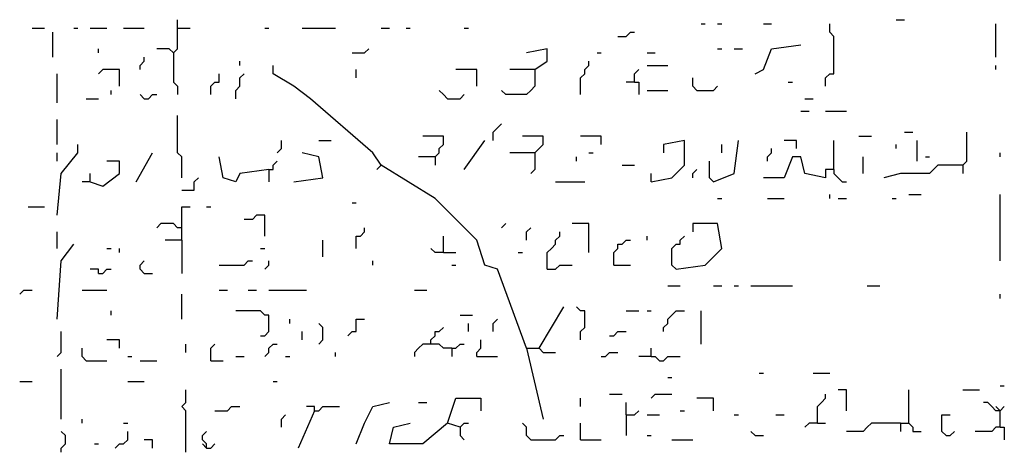
# Model space of a CAD drawing. Extents: x 0.1 to 7.4, y 0 to 10.
# Drawn here: x 4.8 to 5.3, y 7.5 to 7.7 of the extents above; entities that cross this region are included whole.
import ezdxf

# ---------------------------------------------------------------- set-up
doc = ezdxf.new("R2010")
doc.units = 0

msp = doc.modelspace()

# ---------------------------------------------------------------- linework, layer by layer
at = {"layer": 'R2V', "color": 0}
for points in [[(4.786885, 7.727459, 0), (4.793033, 7.727459, 0)], [(4.807377, 7.727459, 0), (4.809426, 7.727459, 0)], [(4.815574, 7.727459, 0), (4.82377, 7.727459, 0)], [(4.831967, 7.727459, 0), (4.842213, 7.727459, 0)], [(4.856557, 7.715164, 0), (4.858607, 7.717213, 0), (4.858607, 7.731557, 0)], [(4.858607, 7.727459, 0), (4.864754, 7.727459, 0)], [(4.901639, 7.727459, 0), (4.903689, 7.727459, 0)], [(4.920082, 7.727459, 0), (4.936475, 7.727459, 0)], [(4.959016, 7.727459, 0), (4.963115, 7.727459, 0)], [(4.971311, 7.727459, 0), (4.973361, 7.727459, 0)], [(5, 7.727459, 0), (5.002049, 7.727459, 0)], [(5.116803, 7.729508, 0), (5.118852, 7.729508, 0)], [(5.125, 7.729508, 0), (5.127049, 7.729508, 0)], [(5.147541, 7.729508, 0), (5.151639, 7.729508, 0)], [(5.178279, 7.69877, 0), (5.178279, 7.702869, 0), (5.180328, 7.704918, 0), (5.182377, 7.704918, 0), (5.182377, 7.723361, 0), (5.180328, 7.72541, 0), (5.180328, 7.729508, 0)], [(5.213115, 7.731557, 0), (5.217213, 7.731557, 0)], [(5.262295, 7.713115, 0), (5.262295, 7.729508, 0)], [(4.797131, 7.713115, 0), (4.797131, 7.72541, 0)], [(5.07582, 7.723361, 0), (5.079918, 7.723361, 0), (5.081967, 7.72541, 0), (5.084016, 7.72541, 0)], [(4.819672, 7.715164, 0), (4.819672, 7.717213, 0)], [(4.856557, 7.715164, 0), (4.854508, 7.717213, 0), (4.848361, 7.717213, 0)], [(4.944672, 7.715164, 0), (4.95082, 7.715164, 0), (4.952869, 7.717213, 0)], [(5.034836, 7.706967, 0), (5.040984, 7.711066, 0), (5.040984, 7.717213, 0), (5.030738, 7.715164, 0)], [(5.125, 7.717213, 0), (5.127049, 7.717213, 0)], [(5.133197, 7.717213, 0), (5.137295, 7.717213, 0)], [(5.143443, 7.704918, 0), (5.147541, 7.706967, 0), (5.151639, 7.717213, 0), (5.165984, 7.719262, 0)], [(4.840164, 7.706967, 0), (4.840164, 7.709016, 0), (4.842213, 7.711066, 0), (4.842213, 7.713115, 0)], [(4.856557, 7.715164, 0), (4.856557, 7.70082, 0), (4.858607, 7.69877, 0), (4.858607, 7.694672, 0)], [(5.065574, 7.715164, 0), (5.067623, 7.715164, 0)], [(5.090164, 7.715164, 0), (5.094262, 7.715164, 0)], [(4.889344, 7.709016, 0), (4.889344, 7.711066, 0)], [(4.959016, 7.659836, 0), (4.954918, 7.665984, 0), (4.92418, 7.692623, 0), (4.915984, 7.69877, 0), (4.905738, 7.704918, 0), (4.905738, 7.709016, 0)], [(5.057377, 7.694672, 0), (5.057377, 7.702869, 0), (5.059426, 7.704918, 0), (5.059426, 7.706967, 0), (5.061475, 7.709016, 0), (5.061475, 7.711066, 0)], [(5.090164, 7.709016, 0), (5.10041, 7.709016, 0)], [(5.262295, 7.706967, 0), (5.262295, 7.709016, 0)], [(4.79918, 7.690574, 0), (4.79918, 7.704918, 0)], [(4.829918, 7.69877, 0), (4.829918, 7.706967, 0), (4.821721, 7.706967, 0), (4.819672, 7.704918, 0)], [(4.875, 7.694672, 0), (4.875, 7.69877, 0), (4.877049, 7.70082, 0), (4.879098, 7.70082, 0), (4.879098, 7.704918, 0)], [(4.887295, 7.692623, 0), (4.887295, 7.696721, 0), (4.889344, 7.69877, 0), (4.889344, 7.702869, 0), (4.891393, 7.704918, 0)], [(4.946721, 7.702869, 0), (4.946721, 7.706967, 0)], [(5.006148, 7.69877, 0), (5.006148, 7.706967, 0), (4.995902, 7.706967, 0)], [(5.034836, 7.706967, 0), (5.034836, 7.69877, 0), (5.032787, 7.696721, 0), (5.030738, 7.694672, 0), (5.020492, 7.694672, 0), (5.018443, 7.696721, 0)], [(5.034836, 7.706967, 0), (5.022541, 7.706967, 0)], [(5.084016, 7.70082, 0), (5.084016, 7.704918, 0), (5.086066, 7.706967, 0)], [(5.114754, 7.696721, 0), (5.112705, 7.69877, 0), (5.112705, 7.702869, 0)], [(5.084016, 7.70082, 0), (5.079918, 7.70082, 0)], [(5.084016, 7.70082, 0), (5.086066, 7.70082, 0), (5.086066, 7.694672, 0)], [(5.114754, 7.696721, 0), (5.122951, 7.696721, 0), (5.125, 7.69877, 0)], [(5.159836, 7.70082, 0), (5.161885, 7.70082, 0)], [(4.82582, 7.694672, 0), (4.82582, 7.696721, 0)], [(4.842213, 7.692623, 0), (4.840164, 7.694672, 0)], [(4.842213, 7.692623, 0), (4.844262, 7.692623, 0), (4.846311, 7.694672, 0), (4.848361, 7.694672, 0)], [(4.991803, 7.692623, 0), (4.989754, 7.694672, 0), (4.987705, 7.696721, 0)], [(4.991803, 7.692623, 0), (4.997951, 7.692623, 0), (5, 7.694672, 0)], [(5.090164, 7.696721, 0), (5.10041, 7.696721, 0)], [(4.813525, 7.692623, 0), (4.819672, 7.692623, 0)], [(5.168033, 7.692623, 0), (5.172131, 7.692623, 0)], [(4.860656, 7.653689, 0), (4.860656, 7.663934, 0), (4.858607, 7.665984, 0), (4.858607, 7.684426, 0)], [(5.165984, 7.686475, 0), (5.170082, 7.686475, 0)], [(5.178279, 7.686475, 0), (5.188525, 7.686475, 0)], [(4.79918, 7.670082, 0), (4.79918, 7.682377, 0)], [(5.014344, 7.672131, 0), (5.014344, 7.67623, 0), (5.016393, 7.678279, 0), (5.018443, 7.680328, 0)], [(4.985656, 7.663934, 0), (4.987705, 7.665984, 0), (4.987705, 7.668033, 0), (4.989754, 7.670082, 0), (4.989754, 7.67418, 0), (4.979508, 7.67418, 0)], [(5.034836, 7.665984, 0), (5.036885, 7.668033, 0), (5.038934, 7.670082, 0), (5.038934, 7.67418, 0), (5.028689, 7.67418, 0)], [(5.067623, 7.670082, 0), (5.067623, 7.67418, 0), (5.057377, 7.67418, 0)], [(5.194672, 7.67418, 0), (5.20082, 7.67418, 0)], [(5.217213, 7.67623, 0), (5.221311, 7.67623, 0)], [(5.245902, 7.659836, 0), (5.247951, 7.661885, 0), (5.247951, 7.67623, 0)], [(4.79918, 7.635246, 0), (4.80123, 7.655738, 0), (4.809426, 7.665984, 0), (4.809426, 7.670082, 0)], [(4.907787, 7.665984, 0), (4.909836, 7.668033, 0), (4.909836, 7.672131, 0)], [(4.928279, 7.672131, 0), (4.934426, 7.672131, 0)], [(5, 7.657787, 0), (5.010246, 7.672131, 0)], [(5.092213, 7.651639, 0), (5.102459, 7.653689, 0), (5.108607, 7.659836, 0), (5.108607, 7.672131, 0), (5.098361, 7.670082, 0), (5.098361, 7.665984, 0)], [(5.122951, 7.651639, 0), (5.133197, 7.655738, 0), (5.135246, 7.672131, 0)], [(5.127049, 7.665984, 0), (5.127049, 7.670082, 0)], [(5.163934, 7.668033, 0), (5.163934, 7.672131, 0), (5.157787, 7.672131, 0)], [(5.182377, 7.657787, 0), (5.182377, 7.672131, 0)], [(5.213115, 7.668033, 0), (5.213115, 7.670082, 0)], [(5.223361, 7.661885, 0), (5.223361, 7.672131, 0)], [(4.79918, 7.661885, 0), (4.79918, 7.665984, 0)], [(4.838115, 7.651639, 0), (4.846311, 7.665984, 0)], [(4.903689, 7.657787, 0), (4.889344, 7.655738, 0), (4.887295, 7.651639, 0), (4.881148, 7.653689, 0), (4.879098, 7.663934, 0)], [(4.915984, 7.651639, 0), (4.930328, 7.653689, 0), (4.928279, 7.663934, 0), (4.920082, 7.665984, 0)], [(4.985656, 7.663934, 0), (4.977459, 7.663934, 0)], [(4.985656, 7.663934, 0), (4.985656, 7.659836, 0)], [(5.034836, 7.665984, 0), (5.022541, 7.665984, 0)], [(5.034836, 7.665984, 0), (5.034836, 7.657787, 0), (5.032787, 7.655738, 0)], [(5.055328, 7.661885, 0), (5.055328, 7.663934, 0)], [(5.061475, 7.665984, 0), (5.063525, 7.665984, 0)], [(5.182377, 7.657787, 0), (5.178279, 7.657787, 0), (5.178279, 7.653689, 0), (5.168033, 7.655738, 0), (5.165984, 7.663934, 0), (5.161885, 7.663934, 0), (5.157787, 7.653689, 0), (5.147541, 7.653689, 0)], [(5.14959, 7.661885, 0), (5.14959, 7.663934, 0), (5.151639, 7.665984, 0), (5.151639, 7.668033, 0)], [(5.196721, 7.655738, 0), (5.196721, 7.663934, 0)], [(5.227459, 7.663934, 0), (5.229508, 7.663934, 0)], [(5.264344, 7.663934, 0), (5.264344, 7.665984, 0)], [(4.815574, 7.651639, 0), (4.821721, 7.64959, 0), (4.829918, 7.655738, 0), (4.829918, 7.661885, 0), (4.82377, 7.661885, 0)], [(4.903689, 7.657787, 0), (4.905738, 7.657787, 0), (4.905738, 7.659836, 0), (4.907787, 7.661885, 0)], [(5.030738, 7.569672, 0), (5.016393, 7.608607, 0), (5.010246, 7.610656, 0), (5.006148, 7.622951, 0), (4.985656, 7.643443, 0), (4.959016, 7.659836, 0), (4.956967, 7.657787, 0)], [(5.077869, 7.659836, 0), (5.084016, 7.659836, 0)], [(5.122951, 7.651639, 0), (5.120902, 7.653689, 0), (5.120902, 7.661885, 0)], [(5.245902, 7.659836, 0), (5.233607, 7.659836, 0), (5.229508, 7.655738, 0), (5.215164, 7.655738, 0), (5.206967, 7.653689, 0)], [(5.245902, 7.659836, 0), (5.245902, 7.655738, 0)], [(4.815574, 7.651639, 0), (4.815574, 7.655738, 0)], [(4.903689, 7.657787, 0), (4.903689, 7.651639, 0)], [(5.092213, 7.651639, 0), (5.092213, 7.655738, 0)], [(5.112705, 7.653689, 0), (5.112705, 7.655738, 0), (5.114754, 7.657787, 0)], [(5.182377, 7.657787, 0), (5.182377, 7.655738, 0), (5.184426, 7.653689, 0), (5.186475, 7.651639, 0), (5.188525, 7.651639, 0)], [(4.815574, 7.651639, 0), (4.811475, 7.651639, 0)], [(4.860656, 7.647541, 0), (4.866803, 7.647541, 0), (4.866803, 7.651639, 0), (4.868852, 7.653689, 0)], [(5.045082, 7.651639, 0), (5.059426, 7.651639, 0)], [(5.180328, 7.643443, 0), (5.180328, 7.645492, 0)], [(5.219262, 7.645492, 0), (5.22541, 7.645492, 0)], [(5.264344, 7.612705, 0), (5.264344, 7.645492, 0)], [(4.944672, 7.641393, 0), (4.946721, 7.641393, 0)], [(5.125, 7.643443, 0), (5.127049, 7.643443, 0)], [(5.14959, 7.643443, 0), (5.157787, 7.643443, 0)], [(5.184426, 7.643443, 0), (5.188525, 7.643443, 0)], [(5.211066, 7.643443, 0), (5.213115, 7.643443, 0)], [(4.784836, 7.639344, 0), (4.793033, 7.639344, 0)], [(4.860656, 7.622951, 0), (4.860656, 7.639344, 0), (4.864754, 7.639344, 0)], [(4.872951, 7.639344, 0), (4.875, 7.639344, 0)], [(4.901639, 7.625, 0), (4.901639, 7.635246, 0), (4.897541, 7.635246, 0), (4.895492, 7.633197, 0), (4.891393, 7.633197, 0)], [(4.860656, 7.629098, 0), (4.858607, 7.629098, 0), (4.856557, 7.631148, 0), (4.85041, 7.631148, 0), (4.848361, 7.629098, 0)], [(5.018443, 7.629098, 0), (5.020492, 7.631148, 0)], [(5.061475, 7.616803, 0), (5.061475, 7.631148, 0), (5.053279, 7.631148, 0)], [(5.104508, 7.608607, 0), (5.118852, 7.610656, 0), (5.127049, 7.618852, 0), (5.125, 7.631148, 0), (5.112705, 7.631148, 0), (5.112705, 7.627049, 0)], [(4.79918, 7.618852, 0), (4.79918, 7.627049, 0)], [(4.946721, 7.618852, 0), (4.946721, 7.625, 0), (4.94877, 7.625, 0), (4.95082, 7.627049, 0), (4.95082, 7.629098, 0)], [(4.989754, 7.616803, 0), (4.989754, 7.625, 0)], [(5.030738, 7.622951, 0), (5.030738, 7.627049, 0), (5.032787, 7.629098, 0)], [(5.040984, 7.608607, 0), (5.040984, 7.616803, 0), (5.043033, 7.618852, 0), (5.045082, 7.620902, 0), (5.045082, 7.622951, 0), (5.047131, 7.625, 0), (5.047131, 7.627049, 0)], [(5.090164, 7.622951, 0), (5.090164, 7.625, 0)], [(5.104508, 7.608607, 0), (5.102459, 7.610656, 0), (5.102459, 7.618852, 0), (5.104508, 7.620902, 0), (5.106557, 7.620902, 0), (5.106557, 7.622951, 0), (5.108607, 7.625, 0)], [(4.79918, 7.584016, 0), (4.80123, 7.612705, 0), (4.807377, 7.620902, 0)], [(4.860656, 7.622951, 0), (4.852459, 7.622951, 0)], [(4.860656, 7.622951, 0), (4.860656, 7.606557, 0)], [(4.930328, 7.614754, 0), (4.930328, 7.622951, 0)], [(5.07377, 7.610656, 0), (5.07377, 7.616803, 0), (5.07582, 7.618852, 0), (5.07582, 7.620902, 0), (5.077869, 7.620902, 0), (5.079918, 7.622951, 0), (5.081967, 7.622951, 0)], [(4.82377, 7.618852, 0), (4.82582, 7.618852, 0)], [(4.829918, 7.616803, 0), (4.829918, 7.618852, 0)], [(4.89959, 7.618852, 0), (4.901639, 7.618852, 0)], [(4.989754, 7.616803, 0), (4.985656, 7.616803, 0), (4.983607, 7.618852, 0)], [(4.989754, 7.616803, 0), (4.995902, 7.616803, 0)], [(5.026639, 7.616803, 0), (5.028689, 7.616803, 0)], [(4.842213, 7.606557, 0), (4.840164, 7.608607, 0), (4.840164, 7.610656, 0), (4.842213, 7.612705, 0)], [(4.879098, 7.610656, 0), (4.891393, 7.610656, 0), (4.893443, 7.612705, 0), (4.895492, 7.612705, 0)], [(4.901639, 7.608607, 0), (4.903689, 7.610656, 0), (4.903689, 7.612705, 0)], [(4.954918, 7.610656, 0), (4.954918, 7.612705, 0)], [(4.993852, 7.610656, 0), (4.995902, 7.610656, 0)], [(5.040984, 7.608607, 0), (5.045082, 7.608607, 0), (5.047131, 7.610656, 0), (5.053279, 7.610656, 0)], [(5.07377, 7.610656, 0), (5.081967, 7.610656, 0)], [(4.819672, 7.606557, 0), (4.819672, 7.608607, 0), (4.815574, 7.608607, 0)], [(4.819672, 7.606557, 0), (4.821721, 7.606557, 0), (4.82377, 7.608607, 0), (4.82582, 7.608607, 0)], [(4.842213, 7.606557, 0), (4.846311, 7.606557, 0)], [(4.780738, 7.596311, 0), (4.782787, 7.598361, 0), (4.786885, 7.598361, 0)], [(4.811475, 7.598361, 0), (4.82377, 7.598361, 0)], [(4.860656, 7.584016, 0), (4.860656, 7.596311, 0)], [(4.879098, 7.598361, 0), (4.883197, 7.598361, 0)], [(4.893443, 7.598361, 0), (4.897541, 7.598361, 0)], [(4.903689, 7.598361, 0), (4.922131, 7.598361, 0)], [(4.97541, 7.598361, 0), (4.981557, 7.598361, 0)], [(5.10041, 7.60041, 0), (5.106557, 7.60041, 0)], [(5.122951, 7.60041, 0), (5.127049, 7.60041, 0)], [(5.133197, 7.60041, 0), (5.135246, 7.60041, 0)], [(5.141393, 7.60041, 0), (5.161885, 7.60041, 0)], [(5.19877, 7.60041, 0), (5.204918, 7.60041, 0)], [(5.264344, 7.594262, 0), (5.264344, 7.596311, 0)], [(4.82582, 7.586066, 0), (4.82582, 7.588115, 0)], [(4.89959, 7.57582, 0), (4.901639, 7.57582, 0), (4.903689, 7.577869, 0), (4.903689, 7.586066, 0), (4.901639, 7.586066, 0), (4.89959, 7.588115, 0), (4.887295, 7.588115, 0)], [(4.997951, 7.586066, 0), (5.004098, 7.586066, 0)], [(5.036885, 7.569672, 0), (5.04918, 7.590164, 0)], [(5.057377, 7.57377, 0), (5.057377, 7.577869, 0), (5.059426, 7.579918, 0), (5.059426, 7.588115, 0), (5.057377, 7.588115, 0), (5.055328, 7.590164, 0)], [(5.079918, 7.588115, 0), (5.086066, 7.588115, 0)], [(5.090164, 7.588115, 0), (5.092213, 7.588115, 0)], [(5.098361, 7.577869, 0), (5.098361, 7.579918, 0), (5.10041, 7.581967, 0), (5.10041, 7.584016, 0), (5.102459, 7.586066, 0), (5.104508, 7.588115, 0), (5.108607, 7.588115, 0)], [(5.116803, 7.571721, 0), (5.116803, 7.588115, 0)], [(4.913934, 7.581967, 0), (4.913934, 7.584016, 0)], [(4.928279, 7.571721, 0), (4.930328, 7.57377, 0), (4.930328, 7.579918, 0), (4.928279, 7.581967, 0)], [(4.942623, 7.57582, 0), (4.944672, 7.577869, 0), (4.946721, 7.577869, 0), (4.946721, 7.584016, 0), (4.95082, 7.584016, 0)], [(5.002049, 7.577869, 0), (5.002049, 7.581967, 0)], [(5.014344, 7.577869, 0), (5.014344, 7.581967, 0), (5.016393, 7.584016, 0)], [(4.79918, 7.565574, 0), (4.80123, 7.567623, 0), (4.80123, 7.577869, 0)], [(4.920082, 7.57377, 0), (4.920082, 7.577869, 0)], [(4.983607, 7.571721, 0), (4.983607, 7.57377, 0), (4.985656, 7.57582, 0), (4.985656, 7.577869, 0), (4.987705, 7.577869, 0), (4.989754, 7.579918, 0)], [(5.071721, 7.57582, 0), (5.07377, 7.57582, 0), (5.07582, 7.577869, 0), (5.079918, 7.577869, 0)], [(4.829918, 7.569672, 0), (4.829918, 7.57377, 0), (4.82377, 7.57377, 0)], [(4.862705, 7.567623, 0), (4.862705, 7.571721, 0)], [(4.875, 7.563525, 0), (4.875, 7.569672, 0), (4.877049, 7.571721, 0)], [(4.901639, 7.565574, 0), (4.903689, 7.567623, 0), (4.903689, 7.569672, 0), (4.905738, 7.571721, 0), (4.907787, 7.571721, 0)], [(4.993852, 7.569672, 0), (4.989754, 7.569672, 0), (4.987705, 7.571721, 0), (4.979508, 7.571721, 0), (4.977459, 7.569672, 0), (4.97541, 7.567623, 0), (4.97541, 7.565574, 0)], [(4.993852, 7.569672, 0), (4.995902, 7.569672, 0), (4.997951, 7.571721, 0), (5, 7.571721, 0)], [(5.006148, 7.565574, 0), (5.006148, 7.567623, 0), (5.008197, 7.569672, 0), (5.008197, 7.57377, 0)], [(4.813525, 7.563525, 0), (4.811475, 7.565574, 0), (4.811475, 7.569672, 0)], [(4.936475, 7.565574, 0), (4.936475, 7.567623, 0)], [(4.993852, 7.569672, 0), (4.993852, 7.565574, 0)], [(5.030738, 7.569672, 0), (5.036885, 7.569672, 0), (5.038934, 7.567623, 0), (5.045082, 7.567623, 0)], [(5.030738, 7.569672, 0), (5.038934, 7.534836, 0)], [(5.067623, 7.565574, 0), (5.069672, 7.565574, 0), (5.071721, 7.567623, 0), (5.07582, 7.567623, 0)], [(5.092213, 7.565574, 0), (5.092213, 7.569672, 0)], [(4.813525, 7.563525, 0), (4.82377, 7.563525, 0)], [(4.834016, 7.565574, 0), (4.836066, 7.565574, 0)], [(4.840164, 7.563525, 0), (4.848361, 7.563525, 0)], [(4.875, 7.563525, 0), (4.881148, 7.563525, 0)], [(4.887295, 7.565574, 0), (4.891393, 7.565574, 0)], [(4.911885, 7.565574, 0), (4.913934, 7.565574, 0)], [(5.006148, 7.565574, 0), (5.016393, 7.565574, 0)], [(5.092213, 7.565574, 0), (5.086066, 7.565574, 0)], [(5.092213, 7.565574, 0), (5.094262, 7.565574, 0), (5.096311, 7.563525, 0), (5.098361, 7.563525, 0), (5.10041, 7.565574, 0), (5.106557, 7.565574, 0)], [(4.80123, 7.534836, 0), (4.80123, 7.559426, 0)], [(5.145492, 7.557377, 0), (5.147541, 7.557377, 0)], [(5.172131, 7.557377, 0), (5.180328, 7.557377, 0)], [(4.780738, 7.553279, 0), (4.786885, 7.553279, 0)], [(4.834016, 7.553279, 0), (4.842213, 7.553279, 0)], [(4.905738, 7.553279, 0), (4.907787, 7.553279, 0)], [(5.10041, 7.555328, 0), (5.102459, 7.555328, 0)], [(4.862705, 7.518443, 0), (4.862705, 7.538934, 0), (4.860656, 7.540984, 0), (4.862705, 7.543033, 0), (4.862705, 7.54918, 0)], [(5.071721, 7.547131, 0), (5.077869, 7.547131, 0)], [(5.092213, 7.545082, 0), (5.094262, 7.547131, 0), (5.102459, 7.547131, 0)], [(5.17418, 7.532787, 0), (5.17418, 7.540984, 0), (5.17623, 7.543033, 0), (5.178279, 7.545082, 0), (5.178279, 7.547131, 0)], [(5.188525, 7.538934, 0), (5.188525, 7.54918, 0), (5.184426, 7.54918, 0)], [(5.219262, 7.532787, 0), (5.219262, 7.54918, 0)], [(5.245902, 7.54918, 0), (5.254098, 7.54918, 0)], [(5.264344, 7.55123, 0), (5.266393, 7.55123, 0)], [(4.946721, 7.522541, 0), (4.95082, 7.532787, 0), (4.954918, 7.540984, 0), (4.963115, 7.543033, 0)], [(4.977459, 7.543033, 0), (4.981557, 7.543033, 0)], [(4.997951, 7.530738, 0), (4.991803, 7.532787, 0), (4.995902, 7.545082, 0), (5.008197, 7.545082, 0), (5.008197, 7.538934, 0)], [(5.057377, 7.540984, 0), (5.057377, 7.545082, 0)], [(5.079918, 7.536885, 0), (5.079918, 7.543033, 0)], [(5.122951, 7.538934, 0), (5.122951, 7.545082, 0), (5.114754, 7.545082, 0)], [(5.264344, 7.538934, 0), (5.262295, 7.538934, 0), (5.260246, 7.540984, 0), (5.258197, 7.543033, 0), (5.256148, 7.543033, 0)], [(4.877049, 7.538934, 0), (4.883197, 7.538934, 0), (4.885246, 7.540984, 0), (4.889344, 7.540984, 0)], [(4.92623, 7.538934, 0), (4.918033, 7.520492, 0)], [(4.92623, 7.538934, 0), (4.92623, 7.540984, 0), (4.922131, 7.540984, 0)], [(4.92623, 7.538934, 0), (4.928279, 7.538934, 0), (4.930328, 7.540984, 0), (4.938525, 7.540984, 0)], [(5.079918, 7.536885, 0), (5.084016, 7.536885, 0), (5.086066, 7.538934, 0)], [(5.106557, 7.538934, 0), (5.108607, 7.538934, 0)], [(5.264344, 7.538934, 0), (5.262295, 7.540984, 0)], [(5.264344, 7.530738, 0), (5.264344, 7.538934, 0), (5.266393, 7.540984, 0)], [(4.811475, 7.532787, 0), (4.811475, 7.534836, 0)], [(4.831967, 7.532787, 0), (4.834016, 7.532787, 0)], [(4.909836, 7.530738, 0), (4.909836, 7.534836, 0), (4.911885, 7.536885, 0)], [(4.991803, 7.532787, 0), (4.979508, 7.522541, 0), (4.963115, 7.522541, 0), (4.965164, 7.530738, 0), (4.973361, 7.532787, 0)], [(4.997951, 7.530738, 0), (5, 7.532787, 0), (5.002049, 7.532787, 0)], [(5.032787, 7.52459, 0), (5.030738, 7.526639, 0), (5.030738, 7.530738, 0), (5.028689, 7.532787, 0)], [(5.057377, 7.52459, 0), (5.057377, 7.532787, 0)], [(5.079918, 7.536885, 0), (5.079918, 7.526639, 0)], [(5.090164, 7.536885, 0), (5.096311, 7.536885, 0)], [(5.133197, 7.536885, 0), (5.135246, 7.536885, 0)], [(5.153689, 7.536885, 0), (5.157787, 7.536885, 0)], [(5.17418, 7.532787, 0), (5.170082, 7.532787, 0), (5.168033, 7.530738, 0)], [(5.17418, 7.532787, 0), (5.178279, 7.532787, 0)], [(5.215164, 7.532787, 0), (5.20082, 7.532787, 0), (5.19877, 7.530738, 0), (5.196721, 7.528689, 0), (5.188525, 7.528689, 0)], [(5.215164, 7.532787, 0), (5.219262, 7.532787, 0), (5.221311, 7.530738, 0), (5.221311, 7.528689, 0), (5.22541, 7.528689, 0)], [(5.215164, 7.532787, 0), (5.215164, 7.528689, 0)], [(5.237705, 7.526639, 0), (5.235656, 7.528689, 0), (5.235656, 7.536885, 0), (5.239754, 7.536885, 0)], [(4.80123, 7.518443, 0), (4.80123, 7.520492, 0), (4.803279, 7.522541, 0), (4.803279, 7.526639, 0), (4.80123, 7.528689, 0)], [(4.827869, 7.520492, 0), (4.829918, 7.522541, 0), (4.831967, 7.522541, 0), (4.834016, 7.52459, 0), (4.834016, 7.528689, 0)], [(4.872951, 7.520492, 0), (4.872951, 7.522541, 0), (4.870902, 7.52459, 0), (4.870902, 7.526639, 0), (4.872951, 7.528689, 0)], [(4.997951, 7.530738, 0), (4.997951, 7.526639, 0), (5, 7.52459, 0)], [(5.143443, 7.526639, 0), (5.141393, 7.528689, 0)], [(5.237705, 7.526639, 0), (5.239754, 7.526639, 0), (5.241803, 7.528689, 0)], [(5.264344, 7.530738, 0), (5.262295, 7.530738, 0), (5.260246, 7.528689, 0), (5.252049, 7.528689, 0)], [(5.264344, 7.530738, 0), (5.266393, 7.530738, 0), (5.266393, 7.52459, 0)], [(4.846311, 7.520492, 0), (4.846311, 7.52459, 0), (4.842213, 7.52459, 0)], [(5.032787, 7.52459, 0), (5.045082, 7.52459, 0), (5.047131, 7.526639, 0), (5.04918, 7.526639, 0)], [(5.057377, 7.52459, 0), (5.067623, 7.52459, 0)], [(5.090164, 7.526639, 0), (5.092213, 7.526639, 0)], [(5.102459, 7.52459, 0), (5.112705, 7.52459, 0)], [(5.143443, 7.526639, 0), (5.147541, 7.526639, 0)], [(4.817623, 7.522541, 0), (4.819672, 7.522541, 0)], [(4.872951, 7.520492, 0), (4.870902, 7.522541, 0)], [(4.872951, 7.520492, 0), (4.875, 7.520492, 0), (4.877049, 7.522541, 0)]]:
    msp.add_polyline3d(points, dxfattribs=at)

doc.saveas('drawing.dxf')
